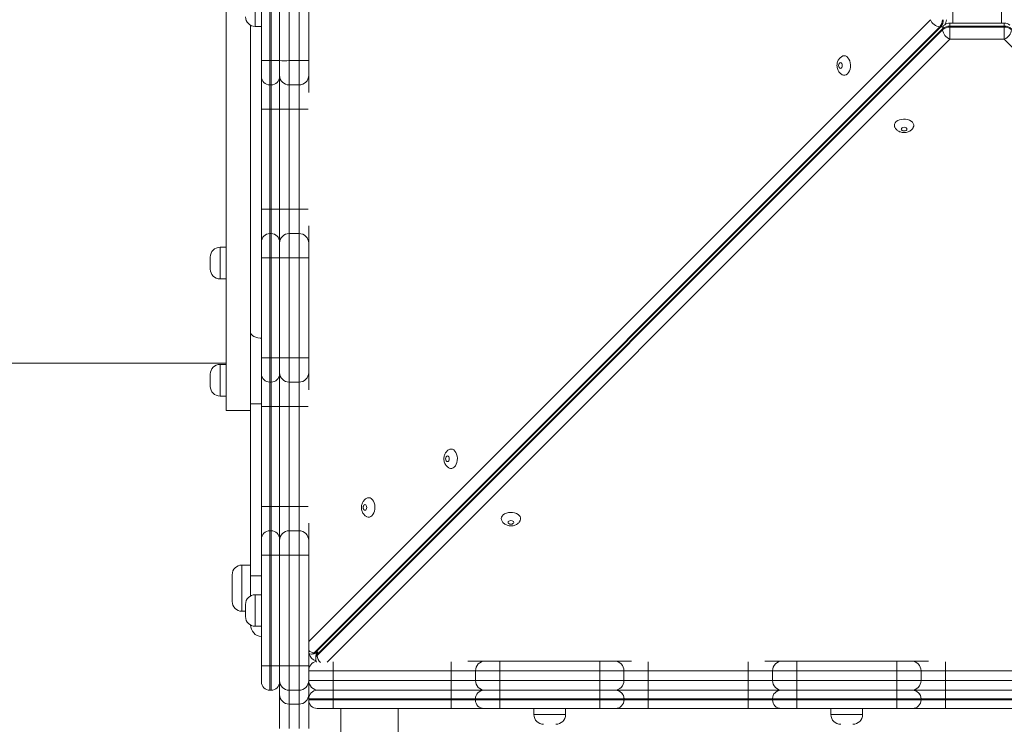
# Model space of a CAD drawing. Units: millimetres. Extents: x 12 to 196, y 26 to 262.
# Drawn here: x 80 to 88, y 118 to 124 of the extents above; entities that cross this region are included whole.
import ezdxf

# ---------------------------------------------------------------- set-up
doc = ezdxf.new("R2010")
doc.units = ezdxf.units.MM
doc.styles.add('SLDTEXTSTYLE0', font='TXT', dxfattribs={"width": 0.663})
doc.dimstyles.new('SLDDIMSTYLE0', dxfattribs={"dimtxt": 5, "dimasz": 3.302, "dimexe": 0, "dimexo": 0.0625, "dimgap": 1.25, "dimtad": 2, "dimlfac": 100, "dimrnd": 1e-09, "dimzin": 12, "dimdsep": 46, "dimtxsty": 'SLDTEXTSTYLE0', "dimsah": 1, "dimcen": 0.09, "dimadec": 0, "dimazin": 0, "dimtfac": 1, "dimtofl": 0, "dimtmove": 0, "dimatfit": 3, "dimfxl": 0, "dimfrac": 2, "dimtolj": 1, "dimtzin": 12, "dimarcsym": 0})

# ---------------------------------------------------------------- blocks, each defined once
blk = doc.blocks.new('*D3')
at = {"color": 7, "linetype": 'Continuous', "lineweight": 0}
for p, q in [((88.6028, 159.3206), (27.7618, 159.3206)), ((28.7618, 51.4994), (28.7618, 159.3206)), ((113.5732, 51.4994), (27.7618, 51.4994))]:
    blk.add_line(p, q, dxfattribs=at)
for points in [[(28.7618, 159.3206), (28.2538, 156.0186), (29.2698, 156.0186)], [(28.7618, 51.4994), (29.2698, 54.8014), (28.2538, 54.8014)]]:
    blk.add_solid(points, dxfattribs=at)
at = {"color": 7, "linetype": 'Continuous', "lineweight": 0, "insert": (22.3164, 100.2906), "char_height": 5, "attachment_point": 1, "rotation": 90, "style": 'SLDTEXTSTYLE0'}
blk.add_mtext('10780', dxfattribs=at)
blk = doc.blocks.new('*D4')
at = {"color": 7, "linetype": 'Continuous', "lineweight": 0}
for p, q in [((61.9617, 99.1806), (61.9617, 172.0974)), ((168.9617, 99.3806), (168.9617, 172.0974)), ((61.9617, 171.0974), (168.9617, 171.0974))]:
    blk.add_line(p, q, dxfattribs=at)
for points in [[(61.9617, 171.0974), (65.2637, 170.5894), (65.2637, 171.6054)], [(168.9617, 171.0974), (165.6597, 171.6054), (165.6597, 170.5894)]]:
    blk.add_solid(points, dxfattribs=at)
at = {"color": 7, "linetype": 'Continuous', "lineweight": 0, "insert": (107.2446, 177.5427), "char_height": 5, "attachment_point": 1, "style": 'SLDTEXTSTYLE0'}
blk.add_mtext('10700', dxfattribs=at)
blk = doc.blocks.new('*D6')
at = {"color": 7, "linetype": 'Continuous', "lineweight": 0}
for p, q in [((53.6381, 184.3206), (17.4633, 184.3206)), ((18.4633, 184.3206), (18.4633, 26.4994)), ((90.5732, 26.4994), (17.4633, 26.4994))]:
    blk.add_line(p, q, dxfattribs=at)
for points in [[(18.4633, 184.3206), (17.9553, 181.0186), (18.9713, 181.0186)], [(18.4633, 26.4994), (18.9713, 29.8014), (17.9553, 29.8014)]]:
    blk.add_solid(points, dxfattribs=at)
at = {"color": 7, "linetype": 'Continuous', "lineweight": 0, "insert": (12.018, 100.2906), "char_height": 5, "attachment_point": 1, "rotation": 90, "style": 'SLDTEXTSTYLE0'}
blk.add_mtext('15780', dxfattribs=at)

msp = doc.modelspace()

# ---------------------------------------------------------------- linework, layer by layer
at = {"color": 7, "linetype": 'Continuous', "lineweight": 15}
for p, q in [((81.52168, 127.40065), (81.52168, 120.32065)), ((81.81168, 123.19955), (81.81168, 124.02177)), ((81.88168, 124.02178), (81.88168, 123.19956)), ((81.89168, 123.19956), (81.89168, 124.02178)), ((81.96168, 124.02177), (81.96168, 123.19955)), ((82.04168, 124.02178), (82.04168, 123.19956)), ((82.12168, 123.19956), (82.12168, 124.02178)), ((82.20168, 124.02177), (82.20168, 123.19955)), ((87.50168, 123.508), (87.50168, 124.0133)), ((87.90168, 123.508), (87.90168, 124.0133)), ((81.72168, 120.96928), (81.72168, 123.49138)), ((87.92585, 123.508), (87.4775, 123.508)), ((81.76168, 123.48067), (81.81168, 123.48067)), ((87.3955, 123.47752), (82.24761, 118.32962)), ((82.25529, 118.32962), (87.40319, 123.47752)), ((87.41855, 123.46216), (82.27065, 118.31426)), ((82.27065, 118.30658), (87.41855, 123.45448)), ((87.40319, 123.47752), (87.3955, 123.47752)), ((87.41855, 123.45448), (87.41855, 123.46216)), ((87.4775, 123.48281), (87.4775, 123.47513)), ((87.92585, 123.48281), (87.4775, 123.48281)), ((87.4775, 123.37654), (87.4775, 123.47513)), ((87.4775, 123.47513), (87.92585, 123.47513)), ((87.92585, 123.47513), (87.92585, 123.48281)), ((87.92585, 123.47513), (87.92585, 123.37654)), ((87.92585, 123.37654), (87.4775, 123.37654)), ((81.88168, 123.19956), (81.81168, 123.19955)), ((81.81168, 123.06954), (81.81168, 123.19955)), ((81.88168, 123.19956), (81.88168, 122.99954)), ((81.88168, 123.19956), (81.89168, 123.19956)), ((81.89168, 122.99954), (81.89168, 123.19956)), ((81.96168, 123.19955), (81.96168, 123.06954)), ((82.04168, 123.19956), (82.04168, 122.99954)), ((82.04168, 123.19956), (82.12168, 123.19956)), ((82.12168, 122.99954), (82.12168, 123.19956)), ((82.20168, 123.19955), (82.20168, 123.07954)), ((81.81168, 122.79951), (81.81168, 123.06954)), ((81.96168, 123.06954), (81.96168, 122.79951)), ((82.20168, 123.07954), (82.20168, 122.93739)), ((81.88168, 122.99954), (81.89168, 122.99954)), ((81.88168, 122.99954), (81.88168, 122.79952)), ((81.89168, 122.79952), (81.89168, 122.99954)), ((82.04168, 122.99954), (82.12168, 122.99954)), ((82.04168, 122.99954), (82.04168, 122.79952)), ((82.12168, 122.79952), (82.12168, 122.99954)), ((81.81168, 121.97729), (81.81168, 122.79951)), ((81.88168, 122.79952), (81.89168, 122.79952)), ((81.88168, 122.79952), (81.88168, 121.9773)), ((81.89168, 121.9773), (81.89168, 122.79952)), ((81.96168, 122.79951), (81.96168, 121.97729)), ((82.04168, 122.79952), (82.12168, 122.79952)), ((82.04168, 122.79952), (82.04168, 121.9773)), ((82.12168, 121.9773), (82.12168, 122.79952)), ((81.81168, 121.70732), (81.81168, 121.97729)), ((81.88168, 121.9773), (81.88168, 121.77732)), ((81.88168, 121.9773), (81.89168, 121.9773)), ((81.89168, 121.77732), (81.89168, 121.9773)), ((82.04168, 121.9773), (81.96168, 121.97729)), ((81.96168, 121.97729), (81.96168, 121.70732)), ((82.04168, 121.9773), (82.04168, 121.77732)), ((82.04168, 121.9773), (82.12168, 121.9773)), ((82.12168, 121.77732), (82.12168, 121.9773)), ((82.20168, 121.83961), (82.20168, 121.69732)), ((81.81168, 121.57733), (81.81168, 121.70732)), ((81.88168, 121.77732), (81.88168, 121.57734)), ((81.88168, 121.77732), (81.89168, 121.77732)), ((81.89168, 121.57734), (81.89168, 121.77732)), ((81.96168, 121.70732), (81.96168, 121.57733)), ((82.04168, 121.77732), (82.04168, 121.57734)), ((82.04168, 121.77732), (82.12168, 121.77732)), ((82.12168, 121.57734), (82.12168, 121.77732)), ((81.52168, 121.66427), (81.47168, 121.66427)), ((82.20168, 121.69732), (82.20168, 121.57733)), ((81.39168, 121.48427), (81.39168, 121.58427)), ((81.81168, 120.75511), (81.81168, 121.57733)), ((81.88168, 121.57734), (81.88168, 120.75511)), ((81.88168, 121.57734), (81.89168, 121.57734)), ((81.89168, 120.75511), (81.89168, 121.57734)), ((81.96168, 121.57733), (81.96168, 120.75511)), ((82.04168, 121.57734), (82.04168, 120.75511)), ((82.04168, 121.57734), (82.12168, 121.57734)), ((82.12168, 120.75511), (82.12168, 121.57734)), ((82.20168, 121.57733), (82.20168, 120.75511)), ((81.47168, 121.40427), (81.52168, 121.40427)), ((81.72168, 120.37594), (81.72168, 120.96928)), ((81.81168, 120.62509), (81.81168, 120.75511)), ((81.88168, 120.75511), (81.88168, 120.55509)), ((81.88168, 120.75511), (81.89168, 120.75511)), ((81.89168, 120.55509), (81.89168, 120.75511)), ((81.96168, 120.75511), (81.96168, 120.62509)), ((82.04168, 120.75511), (82.04168, 120.55509)), ((82.04168, 120.75511), (82.12168, 120.75511)), ((82.12168, 120.55509), (82.12168, 120.75511)), ((82.20168, 120.75511), (82.20168, 120.6351)), ((75.3123, 120.71065), (81.52168, 120.71065)), ((81.52168, 120.70065), (81.47168, 120.70065)), ((81.39168, 120.52065), (81.39168, 120.62065)), ((81.81168, 120.35507), (81.81168, 120.62509)), ((81.96168, 120.62509), (81.96168, 120.35507)), ((82.20168, 120.6351), (82.20168, 120.49294)), ((81.88168, 120.55509), (81.89168, 120.55509)), ((81.88168, 120.55509), (81.88168, 120.35507)), ((81.89168, 120.35507), (81.89168, 120.55509)), ((82.04168, 120.55509), (82.12168, 120.55509)), ((82.04168, 120.55509), (82.04168, 120.35507)), ((82.12168, 120.35507), (82.12168, 120.55509)), ((81.47168, 120.44065), (81.52168, 120.44065)), ((81.72168, 118.96065), (81.72168, 120.37594)), ((81.81168, 119.53284), (81.81168, 120.35507)), ((81.88168, 120.35507), (81.89168, 120.35507)), ((81.88168, 120.35507), (81.88168, 119.53285)), ((81.96168, 120.35507), (81.89168, 120.35507)), ((81.89168, 119.53285), (81.89168, 120.35507)), ((81.96168, 120.35507), (81.96168, 119.53284)), ((82.04168, 120.35507), (82.12168, 120.35507)), ((82.04168, 120.35507), (82.04168, 119.53285)), ((82.12168, 119.53285), (82.12168, 120.35507)), ((81.52168, 120.32065), (81.72168, 120.32065)), ((81.81168, 119.26287), (81.81168, 119.53284)), ((81.88168, 119.53285), (81.88168, 119.33287)), ((81.88168, 119.53285), (81.89168, 119.53285)), ((81.89168, 119.33287), (81.89168, 119.53285)), ((81.96168, 119.53284), (81.96168, 119.26287)), ((82.04168, 119.53285), (82.04168, 119.33287)), ((82.04168, 119.53285), (82.12168, 119.53285)), ((82.12168, 119.33287), (82.12168, 119.53285)), ((82.20168, 119.39516), (82.20168, 119.25287)), ((81.88168, 119.33287), (81.88168, 119.13289)), ((81.88168, 119.33287), (81.89168, 119.33287)), ((81.89168, 119.13289), (81.89168, 119.33287)), ((82.04168, 119.33287), (82.04168, 119.13289)), ((82.04168, 119.33287), (82.12168, 119.33287)), ((82.12168, 119.13289), (82.12168, 119.33287)), ((81.81168, 119.13288), (81.81168, 119.26287)), ((81.96168, 119.26287), (81.96168, 119.13288)), ((82.20168, 119.25287), (82.20168, 119.13288)), ((81.81168, 118.22066), (81.81168, 119.13288)), ((81.88168, 119.13289), (81.88168, 118.22066)), ((81.88168, 119.13289), (81.89168, 119.13289)), ((81.89168, 118.22066), (81.89168, 119.13289)), ((81.96168, 119.13288), (81.96168, 118.22066)), ((82.04168, 119.13289), (82.04168, 118.22065)), ((82.04168, 119.13289), (82.12168, 119.13289)), ((82.12168, 118.22065), (82.12168, 119.13289)), ((82.20168, 119.13288), (82.20168, 118.22065)), ((81.72168, 119.05065), (81.65168, 119.05065)), ((81.57168, 118.75065), (81.57168, 118.97065)), ((81.72168, 118.79606), (81.72168, 118.96065)), ((81.81168, 118.80678), (81.76168, 118.80678)), ((81.68168, 118.62678), (81.68168, 118.72678)), ((81.65168, 118.67065), (81.68168, 118.67065)), ((81.76168, 118.54678), (81.81168, 118.54678)), ((82.22344, 118.31858), (82.23113, 118.31858)), ((82.24761, 118.32962), (82.25529, 118.32962)), ((82.27065, 118.31426), (82.27065, 118.30658)), ((81.81168, 118.09065), (81.81168, 118.22066)), ((81.88168, 118.22066), (81.88168, 118.02065)), ((81.88168, 118.22066), (81.89168, 118.22066)), ((81.89168, 118.02065), (81.89168, 118.22066)), ((81.96168, 118.22066), (81.89168, 118.22066)), ((81.96168, 118.22066), (81.96168, 118.09065)), ((82.04168, 118.22065), (81.96168, 118.22065)), ((82.04168, 118.22065), (82.12168, 118.22065)), ((82.04168, 118.22065), (82.04168, 118.02065)), ((82.20168, 118.22065), (82.12168, 118.22065)), ((82.12168, 118.02065), (82.12168, 118.22065)), ((82.20168, 118.22065), (82.20168, 118.10065)), ((82.25961, 118.2901), (82.25961, 118.28242)), ((83.51175, 118.26065), (83.6539, 118.26065)), ((83.6539, 118.26065), (83.77391, 118.26065)), ((83.77391, 118.26065), (84.59613, 118.26065)), ((84.59613, 118.26065), (84.71612, 118.26065)), ((84.71612, 118.26065), (84.85841, 118.26065)), ((85.95619, 118.26065), (86.09834, 118.26065)), ((86.09834, 118.26065), (86.21836, 118.26065)), ((86.21836, 118.26065), (87.04058, 118.26065)), ((87.04058, 118.26065), (87.16057, 118.26065)), ((87.16057, 118.26065), (87.30286, 118.26065)), ((82.40168, 118.18065), (82.20168, 118.18065)), ((82.20168, 118.10065), (82.20168, 118.18065)), ((82.40168, 118.10065), (82.40168, 118.18065)), ((83.3739, 118.18065), (82.40168, 118.18065)), ((83.5739, 118.18065), (83.3739, 118.18065)), ((83.3739, 118.10065), (83.3739, 118.18065)), ((83.77392, 118.18065), (83.5739, 118.18065)), ((83.5739, 118.10065), (83.5739, 118.18065)), ((83.77392, 118.10065), (83.77392, 118.18065)), ((84.59614, 118.18065), (83.77392, 118.18065)), ((84.59614, 118.10065), (84.59614, 118.18065)), ((84.79612, 118.18065), (84.59614, 118.18065)), ((84.79612, 118.10065), (84.79612, 118.18065)), ((84.9961, 118.18065), (84.79612, 118.18065)), ((84.9961, 118.10065), (84.9961, 118.18065)), ((85.81833, 118.18065), (84.9961, 118.18065)), ((86.01834, 118.18065), (85.81833, 118.18065)), ((85.81833, 118.10065), (85.81833, 118.18065)), ((86.21836, 118.18065), (86.01834, 118.18065)), ((86.01834, 118.10065), (86.01834, 118.18065)), ((86.21836, 118.10065), (86.21836, 118.18065)), ((87.04059, 118.18065), (86.21836, 118.18065)), ((87.04059, 118.10065), (87.04059, 118.18065)), ((87.24057, 118.18065), (87.04059, 118.18065)), ((87.24057, 118.10065), (87.24057, 118.18065)), ((87.44055, 118.18065), (87.24057, 118.18065)), ((87.44055, 118.10065), (87.44055, 118.18065)), ((88.26277, 118.18065), (87.44055, 118.18065)), ((81.96168, 117.98625), (81.96168, 118.09065)), ((82.20168, 118.10065), (82.20168, 117.98625)), ((82.20168, 118.10065), (82.40168, 118.10065)), ((82.40168, 118.02065), (82.40168, 118.10065)), ((82.40168, 118.10065), (83.3739, 118.10065)), ((83.3739, 118.02065), (83.3739, 118.10065)), ((83.3739, 118.10065), (83.5739, 118.10065)), ((83.5739, 118.10065), (83.77392, 118.10065)), ((83.77392, 118.10065), (84.59614, 118.10065)), ((84.59614, 118.10065), (84.79612, 118.10065)), ((84.79612, 118.10065), (84.9961, 118.10065)), ((84.9961, 118.10065), (85.81833, 118.10065)), ((85.81833, 118.10065), (86.01834, 118.10065)), ((86.01834, 118.10065), (86.21836, 118.10065)), ((86.21836, 118.10065), (87.04059, 118.10065)), ((87.04059, 118.10065), (87.24057, 118.10065)), ((87.24057, 118.10065), (87.44055, 118.10065)), ((87.44055, 118.10065), (88.26277, 118.10065)), ((81.88168, 118.02065), (81.89168, 118.02065)), ((81.96168, 117.98621), (81.96168, 117.98625)), ((81.96168, 117.70621), (81.96168, 117.98621)), ((82.04168, 118.02065), (82.12168, 118.02065)), ((82.20168, 117.98625), (82.20168, 117.98621)), ((82.20168, 117.98621), (82.20168, 117.70621)), ((82.27176, 118.02065), (82.40168, 118.02065)), ((82.40168, 118.02065), (82.40168, 117.95065)), ((82.40168, 118.02065), (83.3739, 118.02065)), ((83.3739, 118.02065), (83.3739, 117.95065)), ((83.3739, 118.02065), (83.6439, 118.02065)), ((83.6439, 118.02065), (83.7739, 118.02065)), ((83.7739, 118.02065), (83.7739, 117.95065)), ((83.7739, 118.02065), (84.59614, 118.02065)), ((84.59614, 118.02065), (84.59614, 117.95065)), ((84.59614, 118.02065), (84.72614, 118.02065)), ((84.72614, 118.02065), (84.72618, 118.02065)), ((84.72618, 118.02065), (84.99618, 118.02065)), ((84.99618, 117.95065), (84.99618, 118.02065)), ((84.99618, 118.02065), (85.8184, 118.02065)), ((85.8184, 117.95065), (85.8184, 118.02065)), ((85.8184, 118.02065), (86.08836, 118.02065)), ((86.08836, 118.02065), (86.21836, 118.02065)), ((86.21836, 117.95065), (86.21836, 118.02065)), ((86.21836, 118.02065), (87.04059, 118.02065)), ((87.04059, 117.95065), (87.04059, 118.02065)), ((87.04059, 118.02065), (87.17059, 118.02065)), ((87.17059, 118.02065), (87.17062, 118.02065)), ((87.17062, 118.02065), (87.44062, 118.02065)), ((87.44062, 117.95065), (87.44062, 118.02065)), ((87.44062, 118.02065), (88.26284, 118.02065)), ((82.12168, 117.90625), (82.04168, 117.90625)), ((82.04168, 117.90625), (82.04168, 117.90621)), ((82.12168, 117.90621), (82.04168, 117.90621)), ((82.04168, 117.90621), (82.04168, 117.70621)), ((82.12168, 117.90621), (82.12168, 117.90625)), ((82.12168, 117.70621), (82.12168, 117.90621)), ((82.20175, 117.95065), (82.20175, 117.94065)), ((83.3739, 117.95065), (82.40168, 117.95065)), ((82.40168, 117.94065), (82.40168, 117.95065)), ((82.40168, 117.94065), (82.40168, 117.87065)), ((82.40168, 117.94065), (83.3739, 117.94065)), ((83.5739, 117.95065), (83.3739, 117.95065)), ((83.3739, 117.94065), (83.3739, 117.95065)), ((83.3739, 117.94065), (83.5739, 117.94065)), ((83.3739, 117.94065), (83.3739, 117.87065)), ((83.7739, 117.95065), (83.5739, 117.95065)), ((83.5739, 117.94065), (83.5739, 117.95065)), ((83.5739, 117.94065), (83.7739, 117.94065)), ((84.59614, 117.95065), (83.7739, 117.95065)), ((83.7739, 117.94065), (83.7739, 117.95065)), ((83.7739, 117.94065), (84.59614, 117.94065)), ((83.7739, 117.94065), (83.7739, 117.87065)), ((84.59614, 117.94065), (84.59614, 117.95065)), ((84.79614, 117.95065), (84.59614, 117.95065)), ((84.59614, 117.94065), (84.59614, 117.87065)), ((84.59614, 117.94065), (84.79614, 117.94065)), ((84.79614, 117.94065), (84.79614, 117.95065)), ((84.79618, 117.95065), (84.79614, 117.95065)), ((84.79614, 117.94065), (84.79618, 117.94065)), ((84.79618, 117.94065), (84.79618, 117.95065)), ((84.99618, 117.95065), (84.79618, 117.95065)), ((84.79618, 117.94065), (84.99618, 117.94065)), ((84.99618, 117.94065), (84.99618, 117.95065)), ((85.8184, 117.95065), (84.99618, 117.95065)), ((84.99618, 117.87065), (84.99618, 117.94065)), ((84.99618, 117.94065), (85.8184, 117.94065)), ((85.8184, 117.94065), (85.8184, 117.95065)), ((85.8184, 117.87065), (85.8184, 117.94065)), ((86.21836, 117.95065), (86.01836, 117.95065)), ((86.01836, 117.94065), (86.01836, 117.95065)), ((86.01836, 117.94065), (86.21836, 117.94065)), ((87.04059, 117.95065), (86.21836, 117.95065)), ((86.21836, 117.94065), (86.21836, 117.95065)), ((86.21836, 117.87065), (86.21836, 117.94065)), ((86.21836, 117.94065), (87.04059, 117.94065)), ((87.04059, 117.94065), (87.04059, 117.95065)), ((87.24059, 117.95065), (87.04059, 117.95065)), ((87.04059, 117.87065), (87.04059, 117.94065)), ((87.04059, 117.94065), (87.24059, 117.94065)), ((87.24059, 117.94065), (87.24059, 117.95065)), ((87.24062, 117.95065), (87.24059, 117.95065)), ((87.24059, 117.94065), (87.24062, 117.94065)), ((87.24062, 117.94065), (87.24062, 117.95065)), ((87.44062, 117.95065), (87.24062, 117.95065)), ((87.24062, 117.94065), (87.44062, 117.94065)), ((87.44062, 117.94065), (87.44062, 117.95065)), ((88.26284, 117.95065), (87.44062, 117.95065)), ((87.44062, 117.87065), (87.44062, 117.94065)), ((87.44062, 117.94065), (88.26284, 117.94065)), ((82.40168, 117.87065), (82.27176, 117.87065)), ((83.3739, 117.87065), (82.40168, 117.87065)), ((82.46668, 117.87065), (82.46668, 99.50065)), ((82.93668, 99.50065), (82.93668, 117.87065)), ((83.6439, 117.87065), (83.3739, 117.87065)), ((83.7739, 117.87065), (83.6439, 117.87065)), ((84.59614, 117.87065), (83.7739, 117.87065)), ((84.05502, 117.87065), (84.05502, 117.82065)), ((84.31502, 117.82065), (84.31502, 117.87065)), ((84.72614, 117.87065), (84.59614, 117.87065)), ((84.72618, 117.87065), (84.72614, 117.87065)), ((84.99618, 117.87065), (84.72618, 117.87065)), ((85.8184, 117.87065), (84.99618, 117.87065)), ((86.08836, 117.87065), (85.8184, 117.87065)), ((86.21836, 117.87065), (86.08836, 117.87065)), ((87.04059, 117.87065), (86.21836, 117.87065)), ((86.49947, 117.87065), (86.49947, 117.82065)), ((86.75947, 117.82065), (86.75947, 117.87065)), ((87.17059, 117.87065), (87.04059, 117.87065)), ((87.17062, 117.87065), (87.17059, 117.87065)), ((87.44062, 117.87065), (87.17062, 117.87065)), ((88.26284, 117.87065), (87.44062, 117.87065))]:
    msp.add_line(p, q, dxfattribs=at)
at = {"color": 8, "linetype": 'Continuous', "lineweight": 15}
for p, q in [((81.76168, 123.74067), (81.76168, 123.48067)), ((82.20168, 118.42059), (87.31757, 123.53648)), ((87.4775, 123.48281), (87.4775, 123.508)), ((87.92585, 123.508), (87.92585, 123.48281)), ((87.4775, 123.37654), (82.35379, 118.25283)), ((93.04736, 118.25503), (87.92585, 123.37654)), ((81.47168, 121.66427), (81.47168, 121.40427)), ((81.47168, 120.70065), (81.47168, 120.44065)), ((81.72168, 120.37594), (81.81168, 120.37594)), ((81.65168, 119.05065), (81.65168, 118.67065)), ((81.72168, 118.96065), (81.81168, 118.96065)), ((81.76168, 118.80678), (81.76168, 118.54678)), ((82.40168, 118.18065), (82.40168, 118.25501)), ((83.3739, 118.18065), (83.3739, 118.25501)), ((82.04168, 118.02065), (82.04168, 117.90625)), ((82.12168, 117.90625), (82.12168, 118.02065)), ((82.40168, 117.95065), (82.20175, 117.95065)), ((82.20175, 117.94065), (82.40168, 117.94065)), ((86.01836, 117.95065), (85.8184, 117.95065)), ((85.8184, 117.94065), (86.01836, 117.94065)), ((84.05502, 117.82065), (84.31502, 117.82065)), ((86.49947, 117.82065), (86.75947, 117.82065))]:
    msp.add_line(p, q, dxfattribs=at)
at = {"color": 7, "linetype": 'Continuous', "lineweight": 15, "flags": 128}
for points in [[(81.89168, 123.19956), (81.90533, 123.19956), (81.91847, 123.19956), (81.93057, 123.19956), (81.94117, 123.19956), (81.94988, 123.19956), (81.95635, 123.19956), (81.96033, 123.19955), (81.96168, 123.19955)], [(82.12168, 123.19956), (82.13728, 123.19956), (82.15229, 123.19956), (82.16612, 123.19956), (82.17825, 123.19956), (82.1882, 123.19956), (82.19559, 123.19955), (82.20014, 123.19955), (82.20168, 123.19955)], [(86.57772, 123.18325), (86.57198, 123.18147), (86.56711, 123.17639), (86.56386, 123.16878), (86.56272, 123.15982), (86.56386, 123.15085), (86.56711, 123.14325), (86.57198, 123.13817), (86.57772, 123.13639), (86.58346, 123.13817), (86.58833, 123.14325), (86.59158, 123.15085), (86.59272, 123.15982), (86.59158, 123.16878), (86.58833, 123.17639), (86.58346, 123.18147), (86.57772, 123.18325)], [(86.60845, 123.23982), (86.61946, 123.23795), (86.62995, 123.23242), (86.63944, 123.22351), (86.64748, 123.21161), (86.6537, 123.19729), (86.6578, 123.18122), (86.65959, 123.16415), (86.65899, 123.14688), (86.65603, 123.13021), (86.65084, 123.11493), (86.64367, 123.10174), (86.63485, 123.09127), (86.6248, 123.08401), (86.61398, 123.08029), (86.60291, 123.08029), (86.59288, 123.08361)], [(86.59327, 123.23622), (86.59744, 123.23795), (86.60845, 123.23982)], [(81.81168, 122.79951), (81.81302, 122.79951), (81.81701, 122.79952), (81.82347, 122.79952), (81.83218, 122.79952), (81.84279, 122.79952), (81.85489, 122.79952), (81.86802, 122.79952), (81.88168, 122.79952)], [(81.89168, 122.79952), (81.90533, 122.79952), (81.91847, 122.79952), (81.93057, 122.79952), (81.94117, 122.79952), (81.94988, 122.79952), (81.95635, 122.79952), (81.96033, 122.79951), (81.96168, 122.79951)], [(81.96168, 122.79951), (81.96322, 122.79951), (81.96777, 122.79952), (81.97516, 122.79952), (81.98511, 122.79952), (81.99723, 122.79952), (82.01106, 122.79952), (82.02607, 122.79952), (82.04168, 122.79952)], [(87.02085, 122.66742), (87.02272, 122.67843), (87.02824, 122.68892), (87.03716, 122.69841), (87.04906, 122.70645), (87.06337, 122.71267), (87.07945, 122.71677), (87.09652, 122.71856), (87.11379, 122.71796), (87.13046, 122.715), (87.14574, 122.70981), (87.15893, 122.70264), (87.1694, 122.69382), (87.17666, 122.68377), (87.18038, 122.67296), (87.18038, 122.66188), (87.17706, 122.65185)], [(87.02444, 122.65224), (87.02272, 122.65641), (87.02085, 122.66742)], [(87.07742, 122.63669), (87.0792, 122.63095), (87.08428, 122.62608), (87.09188, 122.62283), (87.10085, 122.62169), (87.10981, 122.62283), (87.11742, 122.62608), (87.1225, 122.63095), (87.12428, 122.63669), (87.1225, 122.64243), (87.11742, 122.6473), (87.10981, 122.65055), (87.10085, 122.65169), (87.09188, 122.65055), (87.08428, 122.6473), (87.0792, 122.64243), (87.07742, 122.63669)], [(81.89168, 121.9773), (81.90533, 121.9773), (81.91847, 121.9773), (81.93057, 121.9773), (81.94117, 121.9773), (81.94988, 121.97729), (81.95635, 121.97729), (81.96033, 121.97729), (81.96168, 121.97729)], [(81.81168, 121.57733), (81.81302, 121.57733), (81.81701, 121.57733), (81.82347, 121.57733), (81.83218, 121.57733), (81.84279, 121.57734), (81.85489, 121.57734), (81.86802, 121.57734), (81.88168, 121.57734)], [(81.96168, 121.57733), (81.96033, 121.57733), (81.95635, 121.57733), (81.94988, 121.57733), (81.94117, 121.57733), (81.93057, 121.57734), (81.91847, 121.57734), (81.90533, 121.57734), (81.89168, 121.57734)], [(82.04168, 121.57734), (82.02607, 121.57734), (82.01106, 121.57734), (81.99723, 121.57733), (81.98511, 121.57733), (81.97516, 121.57733), (81.96777, 121.57733), (81.96322, 121.57733), (81.96168, 121.57733)], [(82.20168, 121.57733), (82.20014, 121.57733), (82.19559, 121.57733), (82.1882, 121.57733), (82.17825, 121.57733), (82.16612, 121.57733), (82.15229, 121.57734), (82.13728, 121.57734), (82.12168, 121.57734)], [(82.04168, 120.75511), (82.02607, 120.75511), (82.01106, 120.75511), (81.99723, 120.75511), (81.98511, 120.75511), (81.97516, 120.75511), (81.96777, 120.75511), (81.96322, 120.75511), (81.96168, 120.75511)], [(81.88168, 120.35507), (81.86802, 120.35507), (81.85489, 120.35507), (81.84279, 120.35507), (81.83218, 120.35507), (81.82347, 120.35507), (81.81701, 120.35507), (81.81302, 120.35507), (81.81168, 120.35507)], [(82.04168, 120.35507), (82.02607, 120.35507), (82.01106, 120.35507), (81.99723, 120.35507), (81.98511, 120.35507), (81.97516, 120.35507), (81.96777, 120.35507), (81.96322, 120.35507), (81.96168, 120.35507)], [(83.37346, 120.00484), (83.38447, 120.00297), (83.39497, 119.99744), (83.40446, 119.98852), (83.4125, 119.97663), (83.41871, 119.96231), (83.42281, 119.94624), (83.4246, 119.92917), (83.424, 119.91189), (83.42104, 119.89523), (83.41585, 119.87994), (83.40868, 119.86675), (83.39987, 119.85629), (83.38982, 119.84903), (83.379, 119.84531), (83.36793, 119.84531), (83.3579, 119.84862)], [(83.35828, 120.00124), (83.36245, 120.00297), (83.37346, 120.00484)], [(83.34274, 119.94827), (83.337, 119.94649), (83.33213, 119.9414), (83.32888, 119.9338), (83.32774, 119.92484), (83.32888, 119.91587), (83.33213, 119.90827), (83.337, 119.90319), (83.34274, 119.90141), (83.34848, 119.90319), (83.35334, 119.90827), (83.35659, 119.91587), (83.35774, 119.92484), (83.35659, 119.9338), (83.35334, 119.9414), (83.34848, 119.94649), (83.34274, 119.94827)], [(82.69525, 119.60454), (82.70626, 119.60267), (82.71676, 119.59714), (82.72624, 119.58822), (82.73428, 119.57633), (82.7405, 119.56201), (82.7446, 119.54594), (82.74639, 119.52887), (82.74579, 119.51159), (82.74283, 119.49493), (82.73764, 119.47964), (82.73047, 119.46646), (82.72165, 119.45599), (82.7116, 119.44873), (82.70079, 119.44501), (82.68971, 119.44501), (82.67968, 119.44832)], [(82.68007, 119.60094), (82.68424, 119.60267), (82.69525, 119.60454)], [(81.88168, 119.53285), (81.86802, 119.53285), (81.85489, 119.53285), (81.84279, 119.53285), (81.83218, 119.53285), (81.82347, 119.53285), (81.81701, 119.53285), (81.81302, 119.53285), (81.81168, 119.53284)], [(81.96168, 119.53284), (81.96033, 119.53285), (81.95635, 119.53285), (81.94988, 119.53285), (81.94117, 119.53285), (81.93057, 119.53285), (81.91847, 119.53285), (81.90533, 119.53285), (81.89168, 119.53285)], [(82.04168, 119.53285), (82.02607, 119.53285), (82.01106, 119.53285), (81.99723, 119.53285), (81.98511, 119.53285), (81.97516, 119.53285), (81.96777, 119.53285), (81.96322, 119.53285), (81.96168, 119.53284)], [(82.66452, 119.54797), (82.65878, 119.54619), (82.65391, 119.5411), (82.65066, 119.5335), (82.64952, 119.52454), (82.65066, 119.51557), (82.65391, 119.50797), (82.65878, 119.50289), (82.66452, 119.50111), (82.67026, 119.50289), (82.67513, 119.50797), (82.67838, 119.51557), (82.67952, 119.52454), (82.67838, 119.5335), (82.67513, 119.5411), (82.67026, 119.54619), (82.66452, 119.54797)], [(83.78586, 119.43244), (83.78774, 119.44345), (83.79326, 119.45394), (83.80218, 119.46343), (83.81407, 119.47147), (83.82839, 119.47768), (83.84446, 119.48178), (83.86153, 119.48358), (83.87881, 119.48298), (83.89548, 119.48002), (83.91076, 119.47483), (83.92394, 119.46766), (83.93441, 119.45884), (83.94168, 119.44879), (83.9454, 119.43797), (83.9454, 119.4269), (83.94208, 119.41687)], [(83.78946, 119.41725), (83.78774, 119.42143), (83.78586, 119.43244)], [(83.84243, 119.40171), (83.84422, 119.39597), (83.8493, 119.3911), (83.8569, 119.38785), (83.86586, 119.38671), (83.87483, 119.38785), (83.88243, 119.3911), (83.88751, 119.39597), (83.8893, 119.40171), (83.88751, 119.40745), (83.88243, 119.41231), (83.87483, 119.41557), (83.86586, 119.41671), (83.8569, 119.41557), (83.8493, 119.41231), (83.84422, 119.40745), (83.84243, 119.40171)], [(81.88168, 119.13289), (81.86802, 119.13289), (81.85489, 119.13289), (81.84279, 119.13289), (81.83218, 119.13289), (81.82347, 119.13289), (81.81701, 119.13289), (81.81302, 119.13288), (81.81168, 119.13288)], [(81.96168, 119.13288), (81.96033, 119.13288), (81.95635, 119.13289), (81.94988, 119.13289), (81.94117, 119.13289), (81.93057, 119.13289), (81.91847, 119.13289), (81.90533, 119.13289), (81.89168, 119.13289)], [(82.04168, 119.13289), (82.02607, 119.13289), (82.01106, 119.13289), (81.99723, 119.13289), (81.98511, 119.13289), (81.97516, 119.13289), (81.96777, 119.13289), (81.96322, 119.13288), (81.96168, 119.13288)], [(82.20168, 119.13288), (82.20014, 119.13288), (82.19559, 119.13289), (82.1882, 119.13289), (82.17825, 119.13289), (82.16612, 119.13289), (82.15229, 119.13289), (82.13728, 119.13289), (82.12168, 119.13289)], [(82.20168, 118.32205), (82.20979, 118.31992), (82.22344, 118.31858)], [(81.88168, 118.22066), (81.86802, 118.22066), (81.85489, 118.22066), (81.84279, 118.22066), (81.83218, 118.22066), (81.82347, 118.22066), (81.81701, 118.22066), (81.81302, 118.22066), (81.81168, 118.22066)], [(83.77392, 118.18065), (83.77392, 118.19626), (83.77392, 118.21126), (83.77392, 118.22509), (83.77392, 118.23722), (83.77392, 118.24717), (83.77391, 118.25456), (83.77391, 118.25911), (83.77391, 118.26065)], [(84.59614, 118.18065), (84.59614, 118.19626), (84.59614, 118.21126), (84.59614, 118.22509), (84.59614, 118.23722), (84.59614, 118.24717), (84.59614, 118.25456), (84.59614, 118.25911), (84.59613, 118.26065)], [(86.21836, 118.18065), (86.21836, 118.19626), (86.21836, 118.21126), (86.21836, 118.22509), (86.21836, 118.23722), (86.21836, 118.24717), (86.21836, 118.25456), (86.21836, 118.25911), (86.21836, 118.26065)], [(87.04059, 118.18065), (87.04059, 118.19626), (87.04058, 118.21126), (87.04058, 118.22509), (87.04058, 118.23722), (87.04058, 118.24717), (87.04058, 118.25456), (87.04058, 118.25911), (87.04058, 118.26065)], [(83.77391, 118.02065), (83.77391, 118.02219), (83.77391, 118.02674), (83.77392, 118.03413), (83.77392, 118.04408), (83.77392, 118.0562), (83.77392, 118.07003), (83.77392, 118.08504), (83.77392, 118.10065)], [(84.59613, 118.02065), (84.59614, 118.02219), (84.59614, 118.02674), (84.59614, 118.03413), (84.59614, 118.04408), (84.59614, 118.0562), (84.59614, 118.07003), (84.59614, 118.08504), (84.59614, 118.10065)], [(84.9961, 118.02065), (84.9961, 118.02219), (84.9961, 118.02674), (84.9961, 118.03413), (84.9961, 118.04408), (84.9961, 118.0562), (84.9961, 118.07003), (84.9961, 118.08504), (84.9961, 118.10065)], [(85.81832, 118.02065), (85.81832, 118.02219), (85.81832, 118.02674), (85.81832, 118.03413), (85.81832, 118.04408), (85.81832, 118.0562), (85.81833, 118.07003), (85.81833, 118.08504), (85.81833, 118.10065)], [(86.21836, 118.02065), (86.21836, 118.02219), (86.21836, 118.02674), (86.21836, 118.03413), (86.21836, 118.04408), (86.21836, 118.0562), (86.21836, 118.07003), (86.21836, 118.08504), (86.21836, 118.10065)], [(87.04058, 118.02065), (87.04058, 118.02219), (87.04058, 118.02674), (87.04058, 118.03413), (87.04058, 118.04408), (87.04058, 118.0562), (87.04058, 118.07003), (87.04059, 118.08504), (87.04059, 118.10065)], [(87.44054, 118.02065), (87.44054, 118.02219), (87.44054, 118.02674), (87.44054, 118.03413), (87.44055, 118.04408), (87.44055, 118.0562), (87.44055, 118.07003), (87.44055, 118.08504), (87.44055, 118.10065)]]:
    msp.add_lwpolyline(points, dxfattribs=at)
at = {"color": 8, "linetype": 'Continuous', "lineweight": 15, "flags": 128}
for points in [[(82.12168, 122.79952), (82.13728, 122.79952), (82.15229, 122.79952), (82.16612, 122.79952), (82.17825, 122.79952), (82.1882, 122.79952), (82.19559, 122.79952), (82.19604, 122.79952)], [(82.12168, 121.9773), (82.13728, 121.9773), (82.15229, 121.9773), (82.16612, 121.9773), (82.17825, 121.9773), (82.1882, 121.97729), (82.19559, 121.97729), (82.19606, 121.97729)], [(81.72168, 120.96928), (81.7236, 120.95876), (81.72929, 120.94864), (81.73853, 120.93931), (81.75097, 120.93114), (81.76612, 120.92443), (81.78341, 120.91945), (81.80217, 120.91638), (81.81168, 120.91561)], [(82.19604, 120.35507), (82.19559, 120.35507), (82.1882, 120.35507), (82.17825, 120.35507), (82.16612, 120.35507), (82.15229, 120.35507), (82.13728, 120.35507), (82.12168, 120.35507)], [(82.19606, 119.53285), (82.19559, 119.53285), (82.1882, 119.53285), (82.17825, 119.53285), (82.16612, 119.53285), (82.15229, 119.53285), (82.13728, 119.53285), (82.12168, 119.53285)], [(84.9961, 118.18065), (84.9961, 118.19626), (84.9961, 118.21126), (84.9961, 118.22509), (84.9961, 118.23722), (84.9961, 118.24717), (84.9961, 118.25456), (84.9961, 118.25503)], [(85.81833, 118.18065), (85.81833, 118.19626), (85.81833, 118.21126), (85.81832, 118.22509), (85.81832, 118.23722), (85.81832, 118.24717), (85.81832, 118.25456), (85.81832, 118.25501)], [(87.44055, 118.18065), (87.44055, 118.19626), (87.44055, 118.21126), (87.44055, 118.22509), (87.44055, 118.23722), (87.44054, 118.24717), (87.44054, 118.25456), (87.44054, 118.25503)]]:
    msp.add_lwpolyline(points, dxfattribs=at)
at = {"color": 7, "linetype": 'Continuous', "lineweight": 15}
for centre, radius, start, end in [((81.76168, 123.56067), 0.08, 180, 270), ((87.40507, 123.57115), 0.09412, 201.61861, 264.16954), ((87.33157, 123.53301), 0.08466, 319.044333, 2.346885), ((87.33925, 123.53301), 0.08466, 319.046079, 2.345139), ((87.37902, 123.53648), 0.07, 320.846647, 0), ((87.4775, 123.438), 0.07, 90, 129.153353), ((87.92585, 123.438), 0.07, 50.846688, 90), ((87.47404, 123.39822), 0.08466, 87.657568, 130.953692), ((87.47404, 123.39053), 0.08466, 87.657568, 130.953692), ((87.51219, 123.46404), 0.09413, 185.832312, 248.376043), ((87.92931, 123.39822), 0.08466, 49.045876, 92.342864), ((87.92931, 123.39054), 0.08466, 49.045876, 92.342864), ((87.89116, 123.46404), 0.09413, 291.623574, 354.16807), ((82.0015, 126.25956), 3.06027, 269.254493, 270.752337), ((81.88168, 123.06954), 0.07, 180, 270), ((81.89168, 123.06954), 0.07, 270, 0), ((82.04168, 123.07954), 0.08, 180, 270), ((82.12168, 123.07954), 0.08, 270, 0), ((81.84652, 124.31645), 2.33942, 269.146673, 270.861132), ((81.88168, 121.70732), 0.07, 90, 180), ((81.88168, 121.70732), 0.07, 90, 180), ((81.89168, 121.70732), 0.07, 0, 90), ((81.89168, 121.70732), 0.07, 0, 90), ((82.04168, 121.69732), 0.08, 90, 180), ((82.04168, 121.69732), 0.08, 90, 180), ((82.12168, 121.69732), 0.08, 0, 90), ((82.12168, 121.69732), 0.08, 0, 90), ((81.47168, 121.58427), 0.08, 90, 180), ((81.47168, 121.48427), 0.08, 180, 270), ((81.84652, 123.09427), 2.33942, 269.146673, 270.861132), ((81.92684, 123.09427), 2.33942, 269.138868, 270.853327), ((82.16186, 123.80845), 3.0536, 269.246028, 270.747142), ((81.47168, 120.62065), 0.08, 90, 180), ((81.88168, 120.62509), 0.07, 180, 270), ((81.89168, 120.62509), 0.07, 270, 0), ((82.04168, 120.63509), 0.08, 180, 270), ((82.12168, 120.63509), 0.08, 270, 0), ((81.47168, 120.52065), 0.08, 180, 270), ((81.88168, 119.26287), 0.07, 90, 180), ((81.88168, 119.26287), 0.07, 90, 180), ((81.89168, 119.26287), 0.07, 360, 90), ((81.89168, 119.26287), 0.07, 0, 90), ((82.04168, 119.25287), 0.08, 90, 180), ((82.04168, 119.25287), 0.08, 90, 180), ((82.12168, 119.25287), 0.08, 0, 90), ((82.12168, 119.25287), 0.08, 0, 90), ((81.65168, 118.97065), 0.08, 90, 180), ((81.76168, 118.72678), 0.08, 90, 180), ((81.65168, 118.75065), 0.08, 180, 270), ((81.76168, 118.62678), 0.08, 180, 270), ((81.82168, 118.56065), 0.1, 181.824656, 264.26083), ((82.28168, 118.34065), 0.08, 193.982291, 256.01681), ((82.23113, 118.38858), 0.07, 270, 309.153353), ((82.32961, 118.2901), 0.07, 140.846647, 180), ((82.28168, 118.18065), 0.08, 102.931613, 180), ((82.32961, 118.28242), 0.07, 180, 204.807017), ((83.6539, 118.18065), 0.08, 90, 180), ((84.71612, 118.18065), 0.08, 0.000427, 90), ((84.71612, 118.18065), 0.08, 0.000427, 90), ((86.09834, 118.18065), 0.08, 90, 180), ((87.16057, 118.18065), 0.08, 0.000427, 90), ((87.16057, 118.18065), 0.08, 0.000427, 90), ((81.88168, 118.09065), 0.07, 180, 270), ((81.89168, 118.09065), 0.07, 270, 0), ((82.04168, 118.10065), 0.08, 180, 270), ((82.12168, 118.10065), 0.08, 270, 0), ((82.28168, 118.10065), 0.08, 180, 270), ((83.6539, 118.10065), 0.08, 180, 270), ((84.71612, 118.10065), 0.08, 270, 0.000427), ((84.71612, 118.10065), 0.08, 270, 0.000427), ((86.09834, 118.10065), 0.08, 180, 270), ((87.16057, 118.10065), 0.08, 270, 0.000427), ((87.16057, 118.10065), 0.08, 270, 0.000427), ((82.04168, 117.98625), 0.08, 180, 270), ((82.04168, 117.98621), 0.08, 180, 270), ((82.12168, 117.98625), 0.08, 270, 0), ((82.12168, 117.98621), 0.08, 270, 0), ((82.27175, 117.95065), 0.07, 90, 180), ((83.6439, 117.95065), 0.07, 90, 180), ((84.72614, 117.95065), 0.07, 0.533735, 90), ((84.72618, 117.95065), 0.07, 359.999897, 89.998639), ((86.08836, 117.95065), 0.07, 90, 179.465838), ((87.17059, 117.95065), 0.07, 0.533735, 90), ((87.17062, 117.95065), 0.07, 359.999897, 89.998639), ((82.27175, 117.94065), 0.07, 180, 270), ((83.6439, 117.94065), 0.07, 180, 270), ((84.72614, 117.94065), 0.07, 270, 0.533735), ((84.72618, 117.94065), 0.07, 270, 0.533734), ((86.08836, 117.94065), 0.07, 179.465838, 270), ((87.17059, 117.94065), 0.07, 270, 0.533735), ((87.17062, 117.94065), 0.07, 270, 0.533733), ((84.13502, 117.82065), 0.08, 180, 270), ((84.23502, 117.82065), 0.08, 270, 0), ((86.57947, 117.82065), 0.08, 180, 270), ((86.67947, 117.82065), 0.08, 270, 0)]:
    msp.add_arc(centre, radius, start, end, dxfattribs=at)
at = {"color": 8, "linetype": 'Continuous', "lineweight": 15}
for centre, radius, start, end in [((87.45343, 123.46357), 0.03491, 136.741352, 182.321566), ((87.40442, 123.51347), 0.03597, 268.038275, 304.910743), ((82.25264, 118.41042), 0.08095, 230.984114, 266.434088), ((82.22265, 118.35225), 0.03368, 271.343911, 317.793371), ((82.23034, 118.35225), 0.03368, 271.343911, 317.793371), ((82.25652, 118.36555), 0.03595, 268.028464, 304.919703), ((82.29328, 118.28931), 0.03368, 132.204113, 178.662881), ((82.29327, 118.28163), 0.03368, 132.199413, 178.663305), ((82.30657, 118.3155), 0.03594, 145.07514, 181.97499), ((82.35685, 118.31321), 0.08645, 184.398479, 228.513353)]:
    msp.add_arc(centre, radius, start, end, dxfattribs=at)
at = {"color": 7, "linetype": 'Continuous', "lineweight": 15}
for points, knots in [([(86.59323, 123.2361), (86.58948, 123.23408), (86.58168, 123.22988), (86.57161, 123.22079), (86.5629, 123.20986), (86.55605, 123.19717), (86.5512, 123.18293), (86.54866, 123.16736), (86.54874, 123.15088), (86.55166, 123.13474), (86.5572, 123.11985), (86.56485, 123.10686), (86.57455, 123.09592), (86.58393, 123.08817), (86.59045, 123.08513), (86.59265, 123.0841)], [0, 0, 0, 0, 0.0692764, 0.1437445, 0.2189258, 0.2962299, 0.3767688, 0.4609276, 0.548458, 0.6395838, 0.7230248, 0.804259, 0.8831971, 0.9605596, 1, 1, 1, 1]), ([(87.02456, 122.6522), (87.02659, 122.64845), (87.03079, 122.64065), (87.03987, 122.63058), (87.05081, 122.62187), (87.0635, 122.61502), (87.07773, 122.61017), (87.0933, 122.60763), (87.10979, 122.60771), (87.12593, 122.61063), (87.14081, 122.61617), (87.15381, 122.62382), (87.16474, 122.63352), (87.17249, 122.6429), (87.17554, 122.64942), (87.17656, 122.65162)], [0, 0, 0, 0, 0.0692662, 0.143736, 0.2189165, 0.2962073, 0.3767485, 0.4609186, 0.5484471, 0.6395874, 0.7230342, 0.8042616, 0.8831979, 0.9605547, 1, 1, 1, 1]), ([(83.35825, 120.00112), (83.35449, 119.99909), (83.34669, 119.9949), (83.33663, 119.98581), (83.32792, 119.97487), (83.32107, 119.96219), (83.31622, 119.94795), (83.31367, 119.93238), (83.31375, 119.91589), (83.31667, 119.89975), (83.32222, 119.88487), (83.32987, 119.87187), (83.33957, 119.86094), (83.34895, 119.85319), (83.35547, 119.85015), (83.35767, 119.84912)], [0, 0, 0, 0, 0.0692622, 0.1437315, 0.2189161, 0.2962185, 0.3767625, 0.4609213, 0.5484532, 0.6395802, 0.7230227, 0.804262, 0.883195, 0.9605611, 1, 1, 1, 1]), ([(82.68004, 119.60082), (82.67628, 119.59879), (82.66848, 119.5946), (82.65842, 119.58551), (82.6497, 119.57457), (82.64285, 119.56189), (82.638, 119.54765), (82.63546, 119.53208), (82.63554, 119.51559), (82.63846, 119.49945), (82.644, 119.48457), (82.65165, 119.47157), (82.66135, 119.46064), (82.67073, 119.45289), (82.67725, 119.44985), (82.67945, 119.44882)], [0, 0, 0, 0, 0.0692621, 0.1437314, 0.2189159, 0.2962193, 0.3767611, 0.4609208, 0.5484526, 0.6395795, 0.7230219, 0.804258, 0.8831951, 0.9605611, 1, 1, 1, 1]), ([(83.78958, 119.41722), (83.79161, 119.41346), (83.79581, 119.40567), (83.80489, 119.3956), (83.81583, 119.38689), (83.82851, 119.38003), (83.84275, 119.37519), (83.85832, 119.37265), (83.87481, 119.37273), (83.89095, 119.37564), (83.90583, 119.38119), (83.91883, 119.38883), (83.92976, 119.39854), (83.93751, 119.40792), (83.94055, 119.41444), (83.94158, 119.41664)], [0, 0, 0, 0, 0.0692659, 0.1437354, 0.2189206, 0.2962175, 0.3767549, 0.4609268, 0.5484518, 0.6395908, 0.7230372, 0.8042664, 0.8831978, 0.9605585, 1, 1, 1, 1])]:
    msp.add_open_spline(points, degree=3, knots=knots, dxfattribs=at)

# ---------------------------------------------------------------- dimensions: what is measured, and where the dimension line sits
at = {"color": 7, "linetype": 'Continuous', "lineweight": 0}
for base, p1, p2, picture, middle in [((18.46335, 26.49935), (53.63809, 184.32065), (90.57321, 26.49935), '*D6', (18.46335, 109.52565)), ((28.76176, 159.32065), (113.57321, 51.49935), (88.60275, 159.32065), '*D3', (28.76176, 109.52565))]:
    dim = msp.add_linear_dim(base=base, p1=p1, p2=p2, angle=90, dimstyle='SLDDIMSTYLE0', dxfattribs=at)
    dim.commit()
    dim.dimension.update_dxf_attribs({"geometry": picture, "text_midpoint": middle, "dimtype": 160})
dim = msp.add_linear_dim(base=(168.96168, 171.09738), p1=(61.96168, 99.18065), p2=(168.96168, 99.38063), dimstyle='SLDDIMSTYLE0', dxfattribs=at)
dim.commit()
dim.dimension.update_dxf_attribs({"geometry": '*D4', "text_midpoint": (116.47966, 171.09738), "dimtype": 160})

doc.saveas('drawing.dxf')
